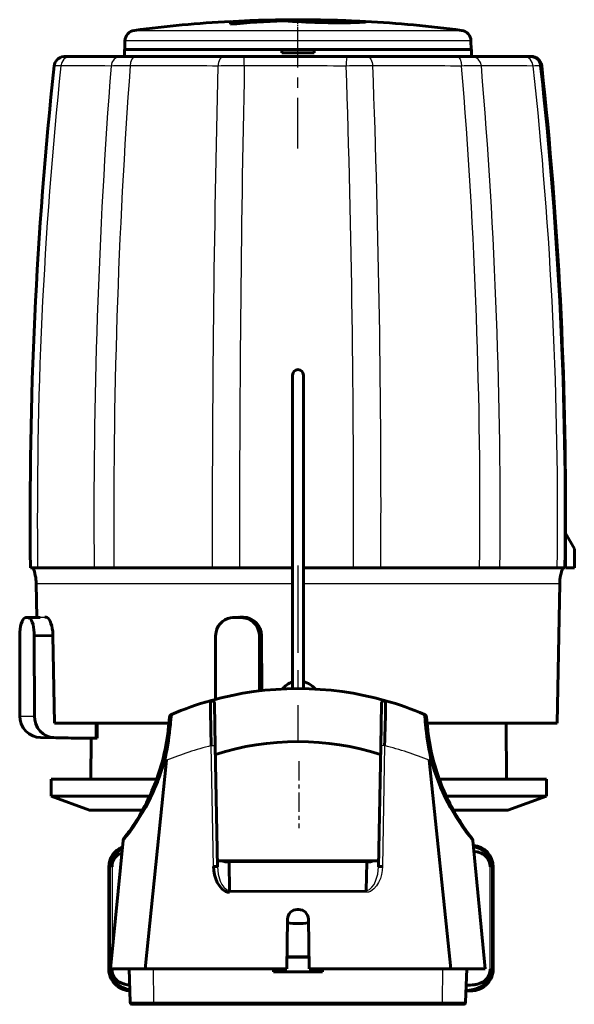
# Model space of a CAD drawing. Units: millimetres. Extents: x 465 to 1223, y -46 to 46.
# Drawn here: x 850 to 901, y -46 to 46 of the extents above; entities that cross this region are included whole.
import ezdxf

# ---------------------------------------------------------------- set-up
doc = ezdxf.new("R2010")
doc.units = ezdxf.units.MM
for name, pattern in [('CENTER_per1_scale0.015950', [0.810269, 0.506418, -0.101284, 0.101284, -0.101284]), ('CENTER_per1_scale0.057087', [2.9, 1.8125, -0.3625, 0.3625, -0.3625]), ('CENTER_per1_scale0.147589', [7.497512, 4.685945, -0.937189, 0.937189, -0.937189]), ('CENTER_per1_scale0.255224', [12.965377, 8.103361, -1.620672, 1.620672, -1.620672])]:
    doc.linetypes.add(name, pattern=pattern)

# ---------------------------------------------------------------- blocks, each defined once
blk = doc.blocks.new('Проекция_2')
at = {"color": 7, "linetype": 'Continuous', "lineweight": 60}
for p, q in [((-6.191, 45.42), (-6.191, 45.258)), ((0.212, 45.65), (0.212, 45.679)), ((0.212, 45.649), (0.212, 45.48)), ((4.29, 45.592), (4.29, 45.613)), ((4.291, 45.398), (4.291, 45.577)), ((-15.981, 43.723), (-15.995, 42.913)), ((16.174, 42.913), (16.16, 43.723)), ((-21.56, 42.284), (-21.095, 42.284)), ((-21.39, 42.284), (-21.358, 42.284)), ((-21.095, 42.284), (-16.378, 42.284)), ((-16.378, 42.284), (-15.046, 42.284)), ((-16.019, 42.913), (-16.021, 42.284)), ((-1.412, 42.913), (-16.019, 42.913)), ((-15.046, 42.284), (-6.784, 42.284)), ((-6.784, 42.284), (-4.942, 42.284)), ((-4.942, 42.284), (4.652, 42.284)), ((-1.412, 42.913), (-1.412, 42.613)), ((1.588, 42.913), (-1.412, 42.913)), ((1.588, 42.613), (-1.412, 42.613)), ((1.588, 42.913), (16.196, 42.913)), ((1.588, 42.913), (1.588, 42.613)), ((4.652, 42.284), (6.51, 42.284)), ((6.51, 42.284), (14.865, 42.284)), ((14.865, 42.284), (16.242, 42.284)), ((16.198, 42.284), (16.196, 42.913)), ((16.242, 42.284), (21.118, 42.284)), ((21.118, 42.284), (21.645, 42.284)), ((21.645, 42.284), (21.737, 42.284)), ((-0.411, -16.409), (-0.411, 12.713)), ((0.589, 12.713), (0.589, -16.41)), ((24.933, -5.187), (24.941, -1.96)), ((24.941, -1.96), (25.763, -3.433)), ((25.763, -3.433), (25.763, -5.187)), ((-24.759, -5.187), (-24.747, -5.187)), ((-24.092, -5.187), (-24.755, -5.187)), ((-18.845, -5.187), (-24.092, -5.187)), ((-17.002, -5.187), (-18.845, -5.187)), ((-7.87, -5.187), (-17.002, -5.187)), ((-7.87, -5.187), (-5.332, -5.187)), ((-0.411, -5.187), (-5.332, -5.187)), ((5.238, -5.187), (0.589, -5.187)), ((5.238, -5.187), (7.79, -5.187)), ((7.79, -5.187), (16.965, -5.187)), ((18.848, -5.187), (16.965, -5.187)), ((18.848, -5.187), (24.171, -5.187)), ((24.881, -5.187), (24.171, -5.187)), ((24.933, -5.187), (25.763, -5.187)), ((-24.229, -6.621), (-24.174, -9.78)), ((24.18, -19.587), (24.406, -6.621)), ((-23.872, -9.775), (-25.197, -9.798)), ((-25.031, -9.798), (-25.197, -9.798)), ((-24.96, -9.798), (-25.031, -9.798)), ((-23.43, -9.767), (-23.317, -9.767)), ((-5.414, -9.769), (-5.977, -9.801)), ((-5.385, -9.798), (-5.884, -9.798)), ((-5.173, -9.798), (-5.385, -9.798)), ((-5.324, -9.767), (-4.984, -9.767)), ((-25.754, -11.496), (-25.763, -18.935)), ((-22.672, -11.462), (-24.403, -11.496)), ((-24.394, -18.935), (-24.403, -11.496)), ((-22.532, -19.587), (-22.672, -11.462)), ((-7.559, -11.496), (-7.579, -17.397)), ((-3.481, -16.614), (-3.498, -11.496)), ((-3.272, -16.592), (-3.299, -11.462)), ((-7.666, -17.795), (-7.597, -21.721)), ((7.775, -21.721), (7.844, -17.795)), ((-11.93, -19.892), (-11.847, -19.033)), ((12.026, -19.033), (12.108, -19.892)), ((-11.909, -19.587), (-22.532, -19.587)), ((-18.553, -20.987), (-18.555, -19.587)), ((24.18, -19.587), (12.089, -19.587)), ((19.473, -24.784), (19.445, -19.587)), ((-20.979, -20.987), (-23.841, -20.935)), ((-22.602, -20.935), (-19.94, -20.987)), ((-19.94, -20.987), (-20.979, -20.987)), ((-19.94, -20.987), (-18.727, -20.987)), ((-19.122, -20.987), (-19.142, -24.784)), ((-18.553, -20.987), (-18.727, -20.987)), ((-7.597, -21.721), (-7.401, -32.928)), ((7.58, -32.928), (7.775, -21.721)), ((-12.479, -22.998), (-12.412, -22.732)), ((-12.225, -22.744), (-12.297, -23.031)), ((12.475, -23.031), (12.403, -22.744)), ((12.59, -22.732), (12.657, -22.998)), ((-12.112, -23.041), (-14.113, -42.387)), ((14.291, -42.387), (12.291, -23.041)), ((-13.033, -24.784), (-22.835, -24.784)), ((-22.835, -24.784), (-22.835, -26.384)), ((23.165, -24.784), (13.22, -24.784)), ((23.165, -26.384), (23.165, -24.784)), ((-13.692, -26.384), (-22.835, -26.384)), ((-22.835, -26.384), (-19.263, -27.684)), ((23.165, -26.384), (13.87, -26.384)), ((19.594, -27.684), (23.165, -26.384)), ((-19.263, -27.684), (-14.353, -27.684)), ((14.531, -27.684), (19.594, -27.684)), ((-17.311, -42.387), (-16.164, -30.475)), ((16.342, -30.475), (17.489, -42.387)), ((-7.049, -32.387), (-7.411, -32.387)), ((-7.172, -32.387), (-7.069, -32.387)), ((-6.428, -32.387), (-7.049, -32.387)), ((-6.428, -32.387), (6.606, -32.387)), ((-6.296, -32.533), (-6.26, -35.116)), ((6.438, -35.116), (6.475, -32.533)), ((7.227, -32.387), (6.606, -32.387)), ((7.579, -32.387), (7.227, -32.387)), ((7.589, -32.377), (7.579, -32.387)), ((-17.479, -32.933), (-17.479, -42.433)), ((18.221, -42.433), (18.221, -32.933)), ((0.155, -36.887), (0.024, -36.887)), ((-0.876, -37.771), (-0.957, -42.387)), ((1.055, -37.771), (1.135, -42.387)), ((1.116, -41.287), (-0.938, -41.287)), ((-14.113, -42.387), (-17.311, -42.387)), ((-15.486, -45.494), (-15.595, -42.387)), ((-0.957, -42.387), (-14.113, -42.387)), ((-2.196, -42.687), (-2.211, -42.387)), ((-2.196, -42.687), (2.374, -42.687)), ((14.291, -42.387), (1.135, -42.387)), ((2.374, -42.687), (2.39, -42.387)), ((17.489, -42.387), (14.291, -42.387)), ((15.773, -42.387), (15.664, -45.494)), ((-17.236, -43.333), (-17.265, -43.333)), ((17.98, -43.333), (18.007, -43.333)), ((16.221, -44.433), (15.701, -44.433)), ((-13.263, -45.687), (-15.286, -45.687)), ((13.441, -45.687), (-13.263, -45.687)), ((15.464, -45.687), (13.441, -45.687))]:
    blk.add_line(p, q, dxfattribs=at)
at = {"color": 7, "linetype": 'CENTER_per1_scale0.015950', "lineweight": 25}
blk.add_line((0.09, 41.246), (0.09, 45.39), dxfattribs=at)
at = {"color": 7, "linetype": 'CENTER_per1_scale0.147589', "lineweight": 25}
blk.add_line((0.088, 33.749), (0.088, 44.58), dxfattribs=at)
at = {"color": 7, "linetype": 'Continuous', "lineweight": 25}
for p, q in [((16.141, 43.723), (-15.981, 43.723)), ((-24.229, -6.621), (-0.411, -6.621)), ((0.589, -6.621), (24.406, -6.621)), ((-24.96, -9.798), (-23.317, -9.767)), ((-23.43, -9.767), (-23.872, -9.775)), ((-5.324, -9.767), (-5.884, -9.798)), ((-5.173, -9.798), (-4.984, -9.767)), ((-3.299, -11.462), (-3.498, -11.496)), ((-25.763, -18.935), (-24.394, -18.935)), ((-18.727, -20.987), (-18.728, -19.587)), ((-22.602, -20.935), (-23.841, -20.935)), ((-7.762, -32.891), (-7.961, -21.684)), ((8.14, -21.684), (7.94, -32.891)), ((-12.112, -23.041), (-12.225, -22.744)), ((12.403, -22.744), (12.291, -23.041)), ((6.475, -32.533), (-6.296, -32.533)), ((-17.317, -32.933), (-17.479, -32.933)), ((-17.317, -42.433), (-17.317, -32.933)), ((-17.184, -32.933), (-17.317, -32.933)), ((-17.184, -32.933), (-17.184, -41.072)), ((17.931, -42.433), (17.931, -32.933)), ((18.063, -32.933), (17.931, -32.933)), ((18.063, -32.933), (18.063, -42.433)), ((18.063, -32.933), (18.221, -32.933)), ((6.452, -35.286), (-6.274, -35.286)), ((-6.26, -35.116), (6.438, -35.116)), ((-0.939, -41.375), (1.117, -41.375)), ((-17.317, -42.433), (-17.479, -42.433)), ((-17.184, -42.433), (-17.317, -42.433)), ((-17.184, -42.387), (-17.184, -42.433)), ((-13.371, -42.387), (-13.333, -45.494)), ((13.511, -45.494), (13.55, -42.387)), ((18.063, -42.433), (17.931, -42.433)), ((18.063, -42.433), (18.221, -42.433)), ((-15.486, -45.494), (-13.333, -45.494)), ((-13.333, -45.494), (13.511, -45.494)), ((13.511, -45.494), (15.664, -45.494))]:
    blk.add_line(p, q, dxfattribs=at)
at = {"color": 7, "linetype": 'CENTER_per1_scale0.255224', "lineweight": 25}
blk.add_line((0.088, -4.955), (0.088, -21.254), dxfattribs=at)
at = {"color": 7, "linetype": 'CENTER_per1_scale0.057087', "lineweight": 25}
blk.add_line((0.165, -23.118), (0.165, -29.351), dxfattribs=at)
at = {"color": 7, "lineweight": 60, "flags": 128}
for points in [[(-6.189, 45.503), (-6.191, 45.521), (-6.191, 45.521)], [(4.29, 45.601), (4.29, 45.598), (4.291, 45.578)], [(5.395, 45.412), (5.8, 45.427), (6.107, 45.444), (6.224, 45.454), (6.308, 45.464), (6.356, 45.475), (6.371, 45.485)], [(-21.379, 42.284), (-21.441, 42.284), (-21.642, 42.277), (-21.867, 42.237), (-21.985, 42.193), (-22.102, 42.13), (-22.217, 42.046), (-22.322, 41.94), (-22.414, 41.816), (-22.487, 41.679), (-22.563, 41.389)], [(-25.252, -9.813), (-25.291, -9.823), (-25.382, -9.895), (-25.468, -10.014), (-25.546, -10.175), (-25.615, -10.374), (-25.671, -10.606), (-25.713, -10.862), (-25.741, -11.137), (-25.754, -11.496)], [(-25.197, -9.798), (-25.212, -9.802)], [(-24.403, -11.496), (-24.411, -11.211), (-24.435, -10.935), (-24.473, -10.675), (-24.525, -10.438), (-24.589, -10.23), (-24.664, -10.059), (-24.748, -9.927), (-24.837, -9.84), (-24.96, -9.798)], [(-23.317, -9.767), (-23.22, -9.791), (-23.123, -9.862), (-23.027, -9.98), (-22.937, -10.139), (-22.856, -10.336), (-22.787, -10.565), (-22.732, -10.819), (-22.694, -11.092), (-22.672, -11.462)], [(-5.884, -9.798), (-6.167, -9.823), (-6.441, -9.895), (-6.699, -10.014), (-6.934, -10.175), (-7.139, -10.374), (-7.309, -10.606), (-7.436, -10.862), (-7.52, -11.137), (-7.559, -11.496)], [(-3.498, -11.496), (-3.523, -11.211), (-3.594, -10.935), (-3.709, -10.675), (-3.866, -10.438), (-4.059, -10.23), (-4.284, -10.059), (-4.535, -9.927), (-4.803, -9.84), (-5.173, -9.798)], [(-23.841, -20.935), (-24.193, -20.896), (-24.552, -20.784), (-24.896, -20.596), (-25.203, -20.337), (-25.451, -20.019), (-25.629, -19.664), (-25.731, -19.295), (-25.763, -18.935)], [(-24.394, -18.935), (-24.364, -19.295), (-24.268, -19.664), (-24.102, -20.019), (-23.87, -20.337), (-23.585, -20.596), (-23.264, -20.784), (-22.93, -20.896), (-22.602, -20.935)], [(16.398, -31.05), (16.461, -31.065), (16.661, -31.126), (16.941, -31.241), (17.203, -31.39), (17.442, -31.573), (17.65, -31.79), (17.821, -32.036), (17.951, -32.31), (18.034, -32.609), (18.063, -32.933)], [(-17.317, -32.933), (-17.287, -32.605), (-17.2, -32.298), (-17.065, -32.018), (-16.889, -31.77), (-16.679, -31.557), (-16.441, -31.378), (-16.24, -31.268)], [(-16.276, -31.638), (-16.494, -31.742), (-16.696, -31.877), (-16.867, -32.038), (-17.004, -32.223), (-17.103, -32.435), (-17.164, -32.671), (-17.184, -32.933)], [(17.931, -32.933), (17.91, -32.672), (17.851, -32.436), (17.752, -32.226), (17.617, -32.04), (17.447, -31.88), (17.246, -31.744), (17.172, -31.705), (17.095, -31.668), (17.016, -31.634), (16.934, -31.603), (16.844, -31.572), (16.763, -31.549), (16.529, -31.499), (16.44, -31.489)], [(-6.274, -35.286), (-6.456, -35.265), (-6.629, -35.205), (-6.943, -34.992), (-7.206, -34.699), (-7.407, -34.372), (-7.554, -34.029), (-7.664, -33.661), (-7.733, -33.278), (-7.762, -32.891)], [(-15.526, -44.343), (-15.545, -44.34), (-15.713, -44.301), (-15.913, -44.24), (-16.193, -44.125), (-16.456, -43.976), (-16.695, -43.793), (-16.903, -43.576), (-17.075, -43.33), (-17.204, -43.056), (-17.288, -42.757), (-17.317, -42.433)], [(-17.184, -42.433), (-17.164, -42.694), (-17.104, -42.93), (-17.005, -43.14), (-16.87, -43.326), (-16.7, -43.486), (-16.498, -43.622), (-16.424, -43.661), (-16.347, -43.698), (-16.268, -43.732), (-16.186, -43.763), (-16.095, -43.793), (-16.015, -43.817), (-15.78, -43.867), (-15.542, -43.895)], [(18.063, -42.433), (18.033, -42.761), (17.947, -43.068), (17.812, -43.348), (17.636, -43.596), (17.426, -43.809), (17.188, -43.988), (16.916, -44.137), (16.649, -44.244), (16.203, -44.357), (15.802, -44.407), (15.702, -44.412)], [(15.719, -43.927), (15.826, -43.926), (16.075, -43.914), (16.309, -43.895), (16.374, -43.888), (16.437, -43.88), (16.497, -43.872), (16.555, -43.862), (16.61, -43.853), (16.662, -43.842), (16.71, -43.831), (16.758, -43.819), (17.011, -43.734), (17.242, -43.624), (17.444, -43.489), (17.614, -43.328), (17.75, -43.143), (17.85, -42.931), (17.91, -42.695), (17.931, -42.433)]]:
    blk.add_lwpolyline(points, dxfattribs=at)
at = {"color": 7, "lineweight": 25, "flags": 128}
for points in [[(-15.098, 44.697), (-15.103, 44.697), (-15.035, 44.697), (-14.865, 44.697), (-14.599, 44.697), (-14.244, 44.697), (-13.804, 44.697), (-13.286, 44.697), (-12.697, 44.697), (-12.05, 44.697), (-11.353, 44.697), (-10.616, 44.697), (-9.848, 44.697), (-9.058, 44.697), (-8.257, 44.697), (-7.045, 44.697), (-5.839, 44.697), (-4.655, 44.697), (-3.51, 44.697), (-2.412, 44.697), (-1.365, 44.697), (-0.373, 44.697), (0.577, 44.697), (1.571, 44.697), (2.619, 44.697), (3.718, 44.697), (4.864, 44.697), (5.809, 44.697), (6.771, 44.697), (7.74, 44.697), (8.708, 44.697), (9.664, 44.697), (10.444, 44.697), (11.196, 44.697), (11.913, 44.697), (12.585, 44.697), (13.202, 44.697), (13.755, 44.697), (14.232, 44.697), (14.627, 44.697), (14.935, 44.697), (15.15, 44.697), (15.266, 44.697), (15.274, 44.697)], [(-21.095, 42.284), (-21.386, 42.223), (-21.657, 42.029), (-21.848, 41.73), (-21.931, 41.394)], [(-16.378, 42.284), (-16.691, 42.223), (-16.982, 42.028), (-17.188, 41.727), (-17.277, 41.389)], [(-15.046, 42.284), (-15.204, 42.223), (-15.352, 42.029), (-15.456, 41.73), (-15.501, 41.394)], [(-6.784, 42.284), (-6.98, 42.223), (-7.164, 42.028), (-7.293, 41.727), (-7.349, 41.389)], [(4.652, 42.284), (4.624, 42.223), (4.598, 42.028), (4.58, 41.727), (4.571, 41.389)], [(6.51, 42.284), (6.697, 42.223), (6.872, 42.029), (6.995, 41.73), (7.048, 41.394)], [(14.865, 42.284), (15.014, 42.223), (15.152, 42.028), (15.249, 41.727), (15.29, 41.389)], [(17.126, 41.393), (17.037, 41.73), (16.835, 42.029), (16.549, 42.223), (16.242, 42.284)], [(21.936, 41.389), (21.856, 41.727), (21.668, 42.028), (21.403, 42.223), (21.118, 42.284)], [(-7.961, -21.684), (-7.901, -21.682), (-7.836, -21.682), (-7.77, -21.684), (-7.709, -21.688), (-7.659, -21.695), (-7.624, -21.703), (-7.603, -21.712), (-7.597, -21.721)], [(7.94, -32.891), (7.914, -33.273), (7.849, -33.646), (7.741, -34.011), (7.586, -34.369), (7.393, -34.694), (7.138, -34.982), (6.813, -35.204), (6.636, -35.265), (6.452, -35.286)], [(-7.401, -32.928), (-7.328, -33.615), (-7.129, -34.264), (-6.978, -34.562), (-6.786, -34.826), (-6.545, -35.029), (-6.407, -35.091), (-6.26, -35.116)], [(6.438, -35.116), (6.586, -35.091), (6.724, -35.028), (6.965, -34.825), (7.157, -34.562), (7.307, -34.263), (7.506, -33.612), (7.58, -32.928)]]:
    blk.add_lwpolyline(points, dxfattribs=at)
at = {"color": 7, "linetype": 'Continuous', "lineweight": 60}
for centre, radius, start, end in [((-0.987, -59.116), 104.768, 92.84689, 97.74415), ((0.678, -45.028), 90.709, 90.29412, 94.34315), ((1.743, -37.721), 83.357, 92.05621, 95.46192), ((-0.551, -44.421), 90.101, 92.2641, 93.5877), ((0.078, -74.764), 120.451, 89.99373, 91.99314), ((-5.765, 45.263), 1.691, 11.8495, 12.01149), ((3.98, 119.576), 74.178, 265.95839, 271.09321), ((0.119, -73.11), 118.796, 87.98802, 90.01365), ((3.068, 91.639), 46.078, 266.44884, 271.5174), ((0.78, -44.216), 89.895, 86.43493, 87.76237), ((6.975, 45.549), 0.607, 182.32627, 185.9674), ((1.132, -59.45), 105.104, 82.26035, 87.14429), ((-14.98, 43.704), 1, 97.86665, 179.00014), ((15.16, 43.705), 1, 0.99919, 82.13524), ((21.589, 41.287), 0.999, 72.96046, 86.79977), ((21.746, 41.284), 1.001, 6.1437, 90.51768), ((21.658, 41.3), 0.982, 5.48303, 78.42597), ((364.828, -0.221), 389.618, 173.8668, 180.73042), ((-354.375, -0.134), 379.292, 359.23649, 6.28915), ((21.459, 34.114), 7.39, 80.01222, 80.05844), ((-352.657, 0.642), 377.601, 359.58215, 6.19744), ((0.089, 12.713), 0.5, 0, 180), ((-28.229, -6.691), 4, 1, 22.09282), ((28.405, -6.691), 4, 157.90718, 179), ((-4.997, -11.465), 1.698, 0.07765, 89.56117), ((0.089, -46.387), 30, 74.26428, 105.73572), ((0.185, -17.685), 2, 107.34558, 141.40219), ((0.151, -17.692), 2, 38.6607, 77.33161), ((0.089, -46.387), 30, 105.73573, 113.06953), ((-7.966, -17.8), 0.3, 1, 105.73573), ((164.874, -16.059), 172.927, 180.48104, 181.86393), ((8.144, -17.8), 0.3, 148.60402, 179), ((8.123, -17.787), 0.276, 67.71138, 155.35482), ((8.144, -17.8), 0.3, 74.26427, 112.20005), ((-164.893, -15.95), 173.128, 358.10191, 359.47062), ((0.089, -46.387), 30, 66.93047, 74.26427), ((-11.549, -19.062), 0.3, 113.06953, 174.5), ((5.281, -21.033), 17.095, 172.44862, 175.53928), ((11.727, -19.062), 0.3, 5.5, 66.93047), ((-5.103, -21.033), 17.095, 4.46072, 7.55138), ((-31.838, -17.975), 20, 346.23871, 354.5), ((-36.521, -17.499), 24.856, 347.81733, 354.91274), ((36.699, -17.499), 24.856, 185.08726, 192.18267), ((32.016, -17.975), 20, 185.5, 193.76129), ((0.089, -46.3), 25, 72.12756, 107.87244), ((-31.551, -17.755), 19.964, 320.42148, 344.67565), ((-31.838, -17.975), 20, 331.42694, 345.45434), ((31.732, -17.754), 19.966, 195.32566, 219.57721), ((32.015, -17.971), 20, 194.55576, 208.7998), ((-30.9, -18.607), 18.874, 322.66901, 331.79612), ((-31.838, -17.975), 20, 325.208, 331.76901), ((31.195, -18.536), 19.011, 208.27364, 217.88668), ((32.02, -17.98), 20, 210.66126, 218.09203), ((-27.003, -21.683), 13.91, 321.591, 323.00768), ((-31.842, -17.981), 20, 321.91128, 323.0639), ((-31.835, -17.971), 20, 322.58941, 325.19325), ((31.956, -17.889), 20, 215.09182, 215.20839), ((32.001, -17.955), 20, 217.42462, 217.72547), ((-15.865, -30.503), 0.3, 141.89066, 174.5), ((-19.851, -27.372), 4.772, 321.33617, 321.66996), ((-31.86, -18.003), 20, 321.99138, 322.39581), ((24.236, -24.02), 10.151, 217.57292, 218.60032), ((16.043, -30.503), 0.3, 5.5, 30.02011), ((16.221, -32.933), 2, 0, 85.14896), ((-15.479, -32.933), 2, 112.09565, 180), ((0.024, -37.787), 0.9, 90, 179), ((0.155, -37.787), 0.9, 1, 90), ((0.089, -29.287), 8.9, 263.71885, 276.28042), ((-15.479, -42.433), 2, 180, 206.74368), ((16.221, -42.433), 2, 333.25632, 0), ((-15.45, -42.431), 2.001, 206.78631, 235.66835), ((16.193, -42.431), 2.001, 304.33165, 333.21369), ((-15.455, -42.462), 1.973, 235.30172, 266.29464), ((-15.479, -42.433), 2, 267.03897, 268.73566), ((16.221, -42.433), 2, 270, 272.95875), ((16.199, -42.461), 1.973, 273.56746, 304.69279), ((-15.286, -45.487), 0.2, 182, 270), ((15.464, -45.487), 0.2, 270, 358)]:
    blk.add_arc(centre, radius, start, end, dxfattribs=at)
at = {"color": 7, "linetype": 'Continuous', "lineweight": 25}
for centre, radius, start, end in [((-11, 41.51), 6.107, 358.90598, 7.28366), ((21.735, 41.287), 0.998, 5.90688, 89.91759), ((372.034, -0.221), 396.157, 173.97025, 180.71824), ((-22.233, 34.009), 7.39, 87.66353, 92.57138), ((-24.124, -4846.823), 4888.217, 89.919741, 89.974295), ((530.675, -0.375), 549.541, 175.6414, 180.50166), ((-16.242, -19.343), 60.74, 89.30104, 90.9758), ((556.025, -0.328), 573.047, 175.824789, 180.485777), ((-20.232, -16638.107), 16679.501, 89.9557479, 89.9837491), ((1714.662, -1.147), 1722.536, 178.585005, 180.134376), ((-5.903, -83.65), 125.048, 89.53761, 90.66257), ((2019.392, -0.927), 2024.728, 178.802319, 180.120532), ((-10.997, -23787.12), 23828.514, 89.9625666, 89.9853242), ((6.044, -93.956), 135.353, 89.5749, 90.62351), ((-1218.037, 0.596), 1223.288, 359.72912, 1.910973), ((1.135, -19173.882), 19215.276, 89.9577919, 89.9823664), ((-1112.759, 0.263), 1120.562, 359.721324, 2.1035), ((16.399, -40.394), 81.791, 89.49104, 90.77675), ((-484.943, 0.079), 501.936, 359.39892, 4.72089), ((12.826, -7452.419), 7493.814, 89.9303459, 89.967124), ((-472.478, -0.037), 491.353, 359.39941, 4.83679), ((22.472, 20.305), 21.091, 89.58414, 91.45476), ((-356.021, -0.089), 380.226, 359.23172, 6.26266), ((22.641, 37.779), 3.612, 88.61601, 90.01347), ((24.375, 34.185), 7.39, 102.77464, 102.87639), ((-364.583, -0.21), 389.539, 359.26794, 6.13032), ((-0.297, -52.166), 31.431, 104.11471, 112.08183), ((0.475, -52.166), 31.431, 67.91817, 75.88529), ((-6.483, -32.569), 0.19, 10.80437, 73.22727), ((6.661, -32.569), 0.19, 106.771, 169.19735)]:
    blk.add_arc(centre, radius, start, end, dxfattribs=at)
for centre, major_axis, ratio, start_param, end_param in [((-11.631, -19.921), (-0.299, 0.029), 0.788079, 5.2422, 6.283185), ((11.81, -19.921), (0.299, 0.029), 0.788079, 0, 1.040985), ((8.075, -21.726), (0.3, -0.005), 0.146243, 1.356684, 3.1416), ((-12.121, -22.804), (-0.291, 0.071), 0.119453, 5.106297, 6.283185), ((12.299, -22.804), (0.291, 0.071), 0.119453, 0, 1.176888), ((-12.189, -23.073), (-0.29, 0.075), 0.049769, 5.107455, 6.283185), ((-10.492, -23.736), (-4.977, 0.479), 0.1141, 5.055, 5.09448), ((10.67, -23.736), (4.977, 0.479), 0.1141, 1.188705, 1.228186), ((12.367, -23.073), (0.29, 0.075), 0.049769, 0, 1.17573), ((-6.421, -31.826), (-1, -0.017), 0.71365, 0.879062, 1.682937), ((6.599, -31.826), (-1, 0.017), 0.71365, 1.458655, 2.26253), ((-6.225, -35.328), (0, 0.3), 0.163146, 0.785398, 1.43117), ((6.404, -35.328), (0, 0.3), 0.163146, 4.852015, 5.497787), ((-13.263, -45.487), (0, -0.2), 0.352518, 4.747296, 6.283185), ((13.441, -45.487), (0, -0.2), 0.352518, 0, 1.53589)]:
    blk.add_ellipse(centre, major_axis=major_axis, ratio=ratio, start_param=start_param, end_param=end_param, dxfattribs=at)
at = {"color": 7, "linetype": 'Continuous', "lineweight": 60}
for centre, major_axis, start_param, end_param in [((-7.701, -32.933), (0.3, 0.005), 6.283185, 8.05392), ((7.88, -32.933), (0.3, -0.005), 1.370857, 3.141593)]:
    blk.add_ellipse(centre, major_axis=major_axis, ratio=0.145561, start_param=start_param, end_param=end_param, dxfattribs=at)

msp = doc.modelspace()

# ---------------------------------------------------------------- block references
msp.add_blockref('Проекция_2', (875.501, 0))

doc.saveas('drawing.dxf')
